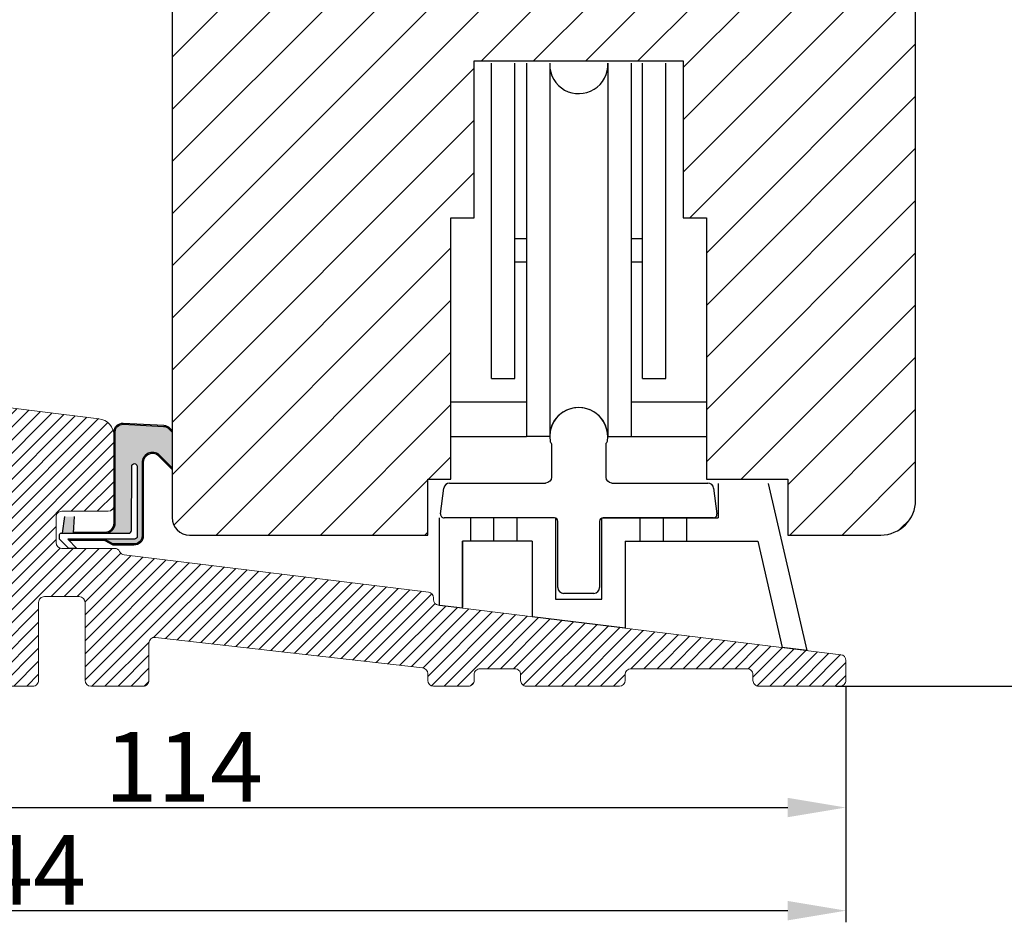
# Model space of a CAD drawing. Units: millimetres. Extents: x -958 to 3003, y -3184 to -148.
# Drawn here: x -351 to -330, y -461 to -441 of the extents above; entities that cross this region are included whole.
import ezdxf

# ---------------------------------------------------------------- set-up
doc = ezdxf.new("R2010")
doc.units = ezdxf.units.MM
doc.layers.get('0').update_dxf_attribs({"lineweight": 0})
doc.layers.get('DEFPOINTS').update_dxf_attribs({"lineweight": 0})
for name, color, linetype, lineweight in [('02 MEASURES', 156, 'Continuous', 13), ('05 SASH', 40, 'Continuous', 25), ('06 SASH HATCH', 40, 'Continuous', 0), ('09 ALUMINIUM', 55, 'Continuous', 25), ('13 GASKET', 254, 'Continuous', 25), ('14 GASKET HATCH', 254, 'Continuous', 0), ('DIMENSIONER', 5, 'Continuous', 9)]:
    doc.layers.add(name, color=color, linetype=linetype, lineweight=lineweight)
doc.styles.add('M1x0.25', font='arial.ttf', dxfattribs={"height": 1.5})
doc.dimstyles.new('M1x0.25', dxfattribs={"dimscale": 0, "dimtxt": 1.5, "dimasz": 1.25, "dimexe": 0.25, "dimexo": 0.125, "dimgap": 0.125, "dimtad": 1, "dimdec": 0, "dimlfac": 4, "dimdsep": 46, "dimtxsty": 'M1x0.25', "dimcen": -1, "dimclrd": 256, "dimclre": 256, "dimclrt": 256, "dimazin": 2, "dimtfac": 1, "dimtdec": 0, "dimtmove": 0, "dimatfit": 3, "dimfxl": 1, "dimtolj": 1, "dimarcsym": 0})

# ---------------------------------------------------------------- blocks, each defined once
blk = doc.blocks.new('beabejdning')
at = {"layer": '09 ALUMINIUM'}
for p, q in [((147.2730974233292, 330.3135137912859), (147.2730974233292, 327.463513791286)), ((151.9730974233294, 327.463513791286), (151.9730974233294, 330.3135137912789)), ((138.4947254224123, 326.963513791286), (146.7730974233292, 326.963513791286)), ((152.4730974233294, 326.963513791286), (160.751469424256, 326.963513791286)), ((137.7253335778417, 324.3000745943075), (137.9984523465916, 326.5244484629886)), ((161.2477425000766, 326.5244484629886), (161.5208612688265, 324.3000745943075)), ((147.5230974233341, 323.963513791286), (138.0230974233341, 323.963513791286)), ((147.8230974233341, 317.963513791286), (147.8230974233341, 323.663513791286)), ((151.4230974233341, 323.663513791286), (151.4230974233341, 317.963513791286)), ((161.2230974233341, 323.963513791286), (151.7230974233341, 323.963513791286)), ((150.9230974233341, 317.463513791286), (148.3230974233341, 317.463513791286))]:
    blk.add_line(p, q, dxfattribs=at)
for centre, radius, start, end in [((149.6230974233295, 330.963513791286), 2.5, 350.9133814661221, 189.0866185336668), ((147.3519607725285, 330.6002806521219), 0.2, 189.0866185336668, 225.8005378504708), ((151.8942340741297, 330.6002806521135), 0.2000000000000003, 314.1994621498188, 350.9133814661221), ((138.4947254224123, 326.463513791286), 0.5, 90, 173.0000000000006), ((160.751469424256, 326.463513791286), 0.5, 6.999999999999438, 90), ((138.0230974233341, 324.263513791286), 0.299999999999994, 173.0000000000006, 270), ((161.2230974233341, 324.263513791286), 0.3000000000000114, 270, 6.999999999999438), ((147.5230974233341, 323.663513791286), 0.2999999999999989, 0, 90), ((151.7230974233341, 323.663513791286), 0.2999999999999901, 90, 180), ((148.3230974233341, 317.963513791286), 0.5, 180, 270), ((150.9230974233341, 317.963513791286), 0.5, 270, 0)]:
    blk.add_arc(centre, radius, start, end, dxfattribs=at)
at = {"layer": '09 ALUMINIUM', "extrusion": (0, 0, -1)}
for centre, radius, start, end in [((-147.0730974233294, 330.3135137912859), 0.2, 134.1994621495292, 180), ((-152.1730974233297, 330.3135137912789), 0.1999999999999997, 1.986701676229371e-09, 45.80053785018119), ((-146.7730974233292, 327.463513791286), 0.4999999999999992, 180, 270), ((-152.4730974233294, 327.463513791286), 0.5, 270, 0)]:
    blk.add_arc(centre, radius, start, end, dxfattribs=at)
blk = doc.blocks.new('A$C2C380811')
at = {"layer": '09 ALUMINIUM'}
for p, q in [((1.499999999995453, -27.12155530030941), (1.499999999995453, 0)), ((3.499999999995453, -27.12155530030941), (3.499999999995453, 0)), ((4.500070692170084, 0), (4.500070692170084, -32.12155530030941)), ((6.500070692170084, 0), (6.500070692170084, -32.12155530030941)), ((11.50007069217008, -9.094947017729282e-13), (11.50007069217008, -32.12155530030941)), ((13.50007069217008, -9.094947017729282e-13), (13.50007069217008, -32.12155530030941)), ((14.50014138434835, -27.12155530030941), (14.50014138434835, -9.094947017729282e-13)), ((16.50014138434835, -27.12155530030941), (16.50014138434835, -9.094947017729282e-13)), ((4.500070692170084, -15.12155530030941), (3.499999999995453, -15.12155530030941)), ((14.50014138434835, -15.12155530030941), (13.50007069217008, -15.12155530030941)), ((4.500070692170084, -17.12155530030941), (3.499999999995453, -17.12155530030941)), ((14.50014138434835, -17.12155530030941), (13.50007069217008, -17.12155530030941)), ((1.499999999995453, -27.12155530030941), (3.499999999995453, -27.12155530030941)), ((14.50014138434835, -27.12155530030941), (16.50014138434835, -27.12155530030941)), ((-2.000000000004547, -29.12155530030941), (4.500070692170084, -29.12155530030941)), ((13.50007069217008, -29.12155530030941), (20.00014138434835, -29.12155530030941)), ((-2.000000000004547, -32.12155530030941), (4.500070692170084, -32.12155530030941)), ((6.500070692170084, -32.12155530030941), (4.500070692170084, -32.12155530030941)), ((11.50007069217008, -32.12155530030941), (13.50007069217008, -32.12155530030941)), ((13.50007069217008, -32.12155530030941), (20.00014138434835, -32.12155530030941)), ((21.00007069217008, -36.15972953678647), (21.00007069217008, -39.12155530030941)), ((25.31846011415018, -36.15972953678647), (28.62556343000233, -50.5301987157909)), ((-2.999929307829916, -46.64707647663818), (-2.999929307829916, -39.12155530030941)), ((-0.2999293078291885, -41.12155530030941), (-0.2999293078291885, -39.12155530030941)), ((1.700070692170812, -41.12155530030941), (1.700070692170812, -39.12155530030941)), ((3.700070692170812, -41.12155530030941), (3.700070692170812, -39.12155530030941)), ((7.000070692170084, -39.12155530030941), (7.000070692170084, -46.12155530030941)), ((11.00007069217008, -39.12155530030941), (21.00007069217008, -39.12155530030941)), ((11.00007069217008, -46.12155530030941), (11.00007069217008, -39.12155530030941)), ((14.30007069217299, -41.12155530030941), (14.30007069217299, -39.12155530030941)), ((16.30007069217299, -41.12155530030941), (16.30007069217299, -39.12155530030941)), ((18.30007069217299, -41.12155530030941), (18.30007069217299, -39.12155530030941)), ((5.000070692170084, -41.12155530030941), (-0.9999293078299161, -41.12155530030941)), ((-0.9999293078299161, -41.12155530030941), (-0.9999293078299161, -46.83176377084237)), ((-0.9999293078299161, -46.89264559844378), (-0.9999293078299161, -41.12155530030941)), ((5.000070692170084, -41.12155530030941), (5.000070692170084, -47.62935296386422)), ((13.00007069217008, -41.12155530030941), (24.40805702743364, -41.12155530030941)), ((13.00007069217008, -41.12155530030941), (13.00007069217008, -48.61162945108663)), ((24.40805702743364, -41.12155530030941), (26.51360923632001, -50.27088334747532)), ((7.000070692170084, -46.12155530030941), (11.00007069217008, -46.12155530030941)), ((-0.9999293078299161, -46.89264559844378), (-2.999929307829916, -46.64707647663818)), ((13.00007069217008, -48.61162945108663), (5.000070692170084, -47.62935296386422)), ((28.62556343000233, -50.5301987157909), (26.51360923632001, -50.27088334747532))]:
    blk.add_line(p, q, dxfattribs=at)
for centre, start, end in [((9.000070692170084, -0.1215553003094101), 180, 2.786941116656421), ((9.000070692170084, -32.12155530030941), 0, 180)]:
    blk.add_arc(centre, 2.499999999999545, start, end, dxfattribs=at)
at = {"layer": '09 ALUMINIUM', "xscale": 0.9992405511811739, "yscale": 0.9992405511811739, "zscale": 0.9992405511811739}
blk.add_blockref('beabejdning', (-140.5093956465435, -362.8367570372475), dxfattribs=at)
blk = doc.blocks.new('*D134')
at = {"layer": '02 MEASURES', "lineweight": -2}
for p, q in [((-361.9508489558042, -455.2881131562268), (-361.9508489558042, -458.6508329990216)), ((-333.4508489561138, -455.7898592631424), (-333.4508489561138, -458.6508329990216)), ((-360.7008489558042, -458.4008329990216), (-334.7008489561138, -458.4008329990216))]:
    blk.add_line(p, q, dxfattribs=at)
at = {"layer": '02 MEASURES'}
for points in [[(-360.7008489558042, -458.1924996656883), (-360.7008489558042, -458.6091663323549), (-361.9508489558042, -458.4008329990216)], [(-334.7008489561138, -458.6091663323549), (-334.7008489561138, -458.1924996656883), (-333.4508489561138, -458.4008329990216)]]:
    blk.add_solid(points, dxfattribs=at)
at = {"layer": 'DEFPOINTS', "color": 0}
for p in [(-361.9508489558042, -455.1631131562268), (-333.4508489561138, -455.6648592631424), (-333.4508489561138, -458.4008329990216)]:
    blk.add_point(p, dxfattribs=at)
at = {"layer": '02 MEASURES', "insert": (-347.700848955959, -457.5228329990216), "char_height": 1.5, "attachment_point": 5, "style": 'M1x0.25'}
blk.add_mtext('\\A1;114', dxfattribs=at)
blk = doc.blocks.new('*D135')
at = {"layer": '02 MEASURES', "lineweight": -2}
for p, q in [((-369.5758489558048, -451.9148608960124), (-369.5758489558048, -460.8693402161634)), ((-333.4508489561138, -455.7898592631424), (-333.4508489561138, -460.8693402161634)), ((-334.7008489561138, -460.6193402161634), (-368.3258489558048, -460.6193402161634))]:
    blk.add_line(p, q, dxfattribs=at)
at = {"layer": '02 MEASURES'}
for points in [[(-368.3258489558048, -460.4110068828301), (-368.3258489558048, -460.8276735494967), (-369.5758489558048, -460.6193402161634)], [(-334.7008489561138, -460.8276735494967), (-334.7008489561138, -460.4110068828301), (-333.4508489561138, -460.6193402161634)]]:
    blk.add_solid(points, dxfattribs=at)
at = {"layer": 'DEFPOINTS', "color": 0}
for p in [(-369.5758489558048, -451.7898608960124), (-333.4508489561138, -455.6648592631424), (-369.5758489558048, -460.6193402161634)]:
    blk.add_point(p, dxfattribs=at)
at = {"layer": '02 MEASURES', "insert": (-351.5133489559593, -459.7413402161634), "char_height": 1.5, "attachment_point": 5, "style": 'M1x0.25'}
blk.add_mtext('\\A1;144', dxfattribs=at)
blk = doc.blocks.new('*D136')
at = {"layer": '02 MEASURES', "lineweight": -2}
for p, q in [((-334.7360120541518, -427.0596782033653), (-327.8625610716463, -427.0596782033653)), ((-328.1125610716463, -454.5398592942336), (-328.1125610716463, -428.3096782033653)), ((-333.6665953271627, -455.7898592942336), (-327.8625610716463, -455.7898592942336))]:
    blk.add_line(p, q, dxfattribs=at)
at = {"layer": '02 MEASURES'}
for points in [[(-327.904227738313, -428.3096782033653), (-328.3208944049796, -428.3096782033653), (-328.1125610716463, -427.0596782033653)], [(-328.3208944049796, -454.5398592942336), (-327.904227738313, -454.5398592942336), (-328.1125610716463, -455.7898592942336)]]:
    blk.add_solid(points, dxfattribs=at)
at = {"layer": 'DEFPOINTS', "color": 0}
for p in [(-334.8610120541518, -427.0596782033653), (-328.1125610716463, -427.0596782033653), (-333.7915953271627, -455.7898592942336)]:
    blk.add_point(p, dxfattribs=at)
at = {"layer": '02 MEASURES', "insert": (-329.0033110716464, -441.4247687487995), "char_height": 1.5, "attachment_point": 5, "rotation": 90, "style": 'M1x0.25'}
blk.add_mtext('\\A1;115', dxfattribs=at)
blk = doc.blocks.new('erdd')
at = {"layer": '14 GASKET HATCH'}
h = blk.add_hatch(color=256, dxfattribs=at)
h.paths.add_polyline_path([(2300.789223605719, -15829.76642151295), (2299.945762433912, -15829.76642151295), (2299.735595083074, -15831.20706633618), (2300.70615654786, -15831.20706633618)])
edge = h.paths.add_edge_path()
edge.add_line((2309.175194242045, -15825.56330255653), (2309.175194242045, -15822.49839782244))
edge.add_line((2309.175194242045, -15822.49839782244), (2308.902942210482, -15822.21738221605))
edge.add_arc((2308.419475050833, -15822.65184683549), 0.6499999999975635, 41.94424327267831, 87.09259950911422)
edge.add_line((2308.452444309997, -15822.00268350631), (2304.972055051303, -15821.82592389853))
edge.add_arc((2304.939085792139, -15822.4750872277), 0.6499999999967012, 87.09259950907419, 179.9005321687828)
edge.add_line((2304.28908677164, -15822.47395880152), (2304.28908677164, -15830.30706633618))
edge.add_arc((2303.389086771639, -15830.30706633618), 0.900000000001454, 270, 360, ccw=False)
edge.add_line((2303.389086771639, -15831.20706633618), (2305.435595083075, -15831.20706633618))
edge.add_arc((2305.435595083075, -15830.95706633618), 0.25, 270, 359.4814896967988)
edge.add_line((2305.685584845984, -15830.9593287333), (2305.710595083076, -15825.43206633618))
edge.add_arc((2305.935595083075, -15825.43206633618), 0.2249999999985448, 0, 180, ccw=False)
edge.add_line((2306.160595083073, -15825.43206633618), (2306.185586474556, -15831.4549916831))
edge.add_arc((2305.935595083075, -15831.45706633618), 0.25, -90, 0.4754809187073761, ccw=False)
edge.add_line((2305.935595083075, -15831.70706633618), (2300.192701864262, -15831.70706633618))
edge.add_line((2300.192701864262, -15831.70706633618), (2300.201565183917, -15831.71592965584))
edge.add_line((2300.201565183917, -15831.71592965584), (2303.287607300854, -15831.71593116708))
edge.add_arc((2303.288737127537, -15832.11592957144), 0.4000000000003391, 61.30096884681541, 90.16183596650791, ccw=False)
edge.add_line((2303.480820593623, -15831.76506785786), (2304.093045038592, -15832.10023749555))
edge.add_arc((2304.189086771641, -15831.92480663877), 0.199999999997205, 241.3009688441575, 269.9999999990881)
edge.add_line((2304.189086771638, -15832.12480663876), (2305.899373505627, -15832.12480663876))
edge.add_arc((2305.899373505627, -15831.42480663876), 0.7000000000017348, 270, 360.0594424304795)
edge.add_line((2306.599373128911, -15831.4240804126), (2306.592855298457, -15825.14163134441))
edge.add_arc((2307.492854731898, -15825.14062148964), 0.9000000000003822, 49.32246944517823, 180.0642893644084, ccw=False)
edge.add_line((2308.079475667301, -15824.45807048192), (2309.175194242045, -15825.56330255653))
at = {"layer": '13 GASKET'}
for p, q in [((2299.735595083074, -15831.20706633618), (2299.945762433912, -15829.76642151295)), ((2300.70615654786, -15831.20706633618), (2300.789223605719, -15829.76642151295))]:
    blk.add_line(p, q, dxfattribs=at)
for points in [[(2300.711922511582, -15831.10706633618), (2303.389086771639, -15831.10706633618, 0.4142135623730939), (2304.189086771638, -15830.30706633618), (2304.189086771638, -15822.47629935192, -0.4296339059668296), (2304.977127245022, -15821.72605261711), (2308.457516503712, -15821.9028122249, -0.198912367379661), (2308.976021872625, -15822.14909875229), (2309.175194242045, -15822.35468232075)], [(2300.759790776664, -15831.20706633618), (2303.389086771639, -15831.20706633618, 0.4142135623730958), (2304.28908677164, -15830.30706633618), (2304.28908677164, -15822.47621565386, -0.4296694069057787), (2304.972055051303, -15821.82592389853), (2308.452444309997, -15822.00268350631, -0.199585392523322), (2308.902942210482, -15822.21738221605), (2309.175194242045, -15822.49839782244)], [(2309.175194242045, -15825.56330255653), (2308.079475667301, -15824.45807048192, 0.6416301624294434), (2306.592855298457, -15825.14163134441), (2306.599373128911, -15831.4240804126, -0.4145174618226273), (2305.899373505627, -15832.12480663876), (2304.189086771638, -15832.12480663876, -0.1258818126880658), (2304.093045038592, -15832.10023749555), (2303.480820593623, -15831.76506785786, 0.1265992088842371), (2303.287607300854, -15831.71593116708), (2300.20156518392, -15831.71592965584)], [(2309.175194242045, -15825.70533918014), (2308.011352196465, -15824.53139215743, 0.6399246970758735), (2306.692855240125, -15825.1415232436), (2306.699373075093, -15831.42397666601, -0.4145174618226252), (2305.899373505627, -15832.22480663876), (2304.189086771638, -15832.22480663876, -0.1258818126880764), (2304.045024172067, -15832.18795292394), (2303.432799727098, -15831.85278328625, 0.1267102236229672), (2303.287758643705, -15831.81593116716), (2300.301565183917, -15831.81592965584)]]:
    blk.add_lwpolyline(points, format="xyb", dxfattribs=at)
blk.add_lwpolyline([(2306.185595083075, -15831.45706633618, -0.4142135623730951), (2305.935595083075, -15831.70706633618), (2300.192701864262, -15831.70706633618), (2300.992701864262, -15832.50706633618), (2300.285595083073, -15832.50706633618), (2299.514884404957, -15831.73635565807, -0.198912367379658), (2299.485595083074, -15831.66564497995), (2299.485595083074, -15831.30706633618, -0.4142135623730951), (2299.585595083076, -15831.20706633618), (2305.435595083075, -15831.20706633618, 0.4142135623730951), (2305.685595083075, -15830.95706633618), (2305.710595083076, -15825.43206633618, -1), (2306.160595083073, -15825.43206633618)], format="xyb", close=True, dxfattribs=at)

msp = doc.modelspace()

# ---------------------------------------------------------------- hatches: boundary and pattern name
h = msp.add_hatch()
h.set_pattern_fill('ANSI31', color=256, scale=0.0625, style=0)
h.set_pattern_definition([(45, (-1019.116000902436, 154.1775701802084), (-0.1403165018917055, 0.1403165018917055), [])])
h.paths.add_polyline_path([(-349.2008492876022, -451.9027529727081), (-349.2008492212427, -450.4088153241715), (-349.2008502829955, -450.4078176310025, 0.378105698255253), (-349.5301479520276, -450.0366105173059), (-353.5758489558045, -449.5398608960128), (-354.0758489558044, -449.539860608849), (-356.2843425671792, -449.5398592631422), (-356.284512800788, -449.539859379009, 0.2675843946818222), (-356.3925957803313, -449.6023592631423, -0.2679491924310065), (-356.5008489558044, -449.6648592631423), (-357.5343426048584, -449.6648592631423, -0.2679491924327602), (-357.6425957803313, -449.6023592631422, 0.2679486281402271), (-357.7508489558042, -449.5398591926059), (-358.8593426048585, -449.5398592631422, 0.2679491924305191), (-358.9675957803315, -449.6023592631423, -0.267949192430519), (-359.0758489558044, -449.6648592631423), (-360.1093426048585, -449.6648592631423, -0.2679491924314286), (-360.2175957803314, -449.6023592631424, 0.2679470449257494), (-360.3258489558042, -449.5398589947037), (-361.2008489558044, -449.5398587356308, 0.4142130650307053), (-361.9508489558044, -450.2898592631423), (-361.9508489558042, -455.4148592631423, 0.4142135623727276), (-361.5758489558042, -455.7898592631423), (-360.2008489558042, -455.7898592631423, 0.4142135623733338), (-360.0758489558042, -455.6648592631423), (-360.0758489558042, -455.5398592631424, -0.4142135623715149), (-359.9508489558042, -455.4148592631424), (-352.2008489558046, -455.4148592631423, -0.4142135623733338), (-352.0758489558046, -455.5398592631423), (-352.0758489558046, -455.6648592631423, 0.4142135623733338), (-351.9508489558046, -455.7898592631423), (-350.9508489558046, -455.7898592631423, 0.4142135623739769), (-350.8258489558047, -455.6648592631423), (-350.8258489558047, -453.9931479411726), (-350.8258489558046, -453.9898592631424, -0.4142135623733338), (-350.7008489558046, -453.8648592631424), (-349.9508489558046, -453.8648592631423, -0.4142135623715149), (-349.8258489558046, -453.9898592631423), (-349.8258489558047, -453.9931479411726), (-349.8258489558047, -455.6648592631423, 0.4142135623726908), (-349.7008489558046, -455.7898592631423), (-348.5758489558046, -455.7898592631423, 0.4142135623733338), (-348.4508489558046, -455.6648592631423), (-348.4508489558047, -454.8658704086153, -0.4478453603797267), (-348.3116985540835, -454.7416739266557), (-342.5616985540835, -455.3968036743901, -0.3813629927112241), (-342.4508489558046, -455.5210001563497), (-342.4508489558046, -455.6648595350145, 0.4142129064652828), (-342.3258492357313, -455.789859535014), (-341.5758492397582, -455.7898612387353, 0.4142142701781308), (-341.4508489558046, -455.664861220614), (-341.4508489558046, -455.5398611662491, -0.4142135623733338), (-341.3258489558046, -455.4148611662491), (-340.5758489558074, -455.4148611662491, -0.4142135623742891), (-340.4508489558071, -455.5398611662495), (-340.4508489558075, -455.6648599051392, 0.4142135814134553), (-340.3258489476827, -455.7898599051402), (-338.3258489476839, -455.7898597751436, 0.414213543336518), (-338.2008489558088, -455.6648597751436), (-338.2008489558087, -455.5398618920124, -0.4142133653990003), (-338.0758490398726, -455.4148618920125), (-335.5758490398735, -455.4148602107325, -0.4142137593462485), (-335.4508489558094, -455.5398602107326), (-335.4508489558094, -455.6648595153344, 0.4142135623733338), (-335.3258489558094, -455.7898595153344), (-333.5758489561138, -455.7898592631424, 0.4142135623733338), (-333.4508489561138, -455.6648592631424), (-333.4508493985109, -455.4473141153905), (-333.4508489561137, -455.2369806672918), (-333.4508502833049, -455.2364046499208, 0.3775492809374857), (-333.5606152881882, -455.1129123983364), (-342.2160826237302, -454.0501546421326, -0.3788661086947569), (-342.3258489558047, -453.9260863731772), (-342.3258489558047, -453.8912049275086, 0.3788661086985491), (-342.4356152878791, -453.7671366585539), (-348.9857384819886, -452.9628826583049, -0.248711372241308), (-349.0817239074998, -452.8957864811259, 0.2815014992306699), (-349.192988541759, -452.8277529727079), (-350.3258489558047, -452.8277529727074, -0.4142135623721579), (-350.4508489558046, -452.7027529727074), (-350.4508489558046, -452.1527529727082, -0.4142135623733338), (-350.3258489558046, -452.0277529727082), (-349.3258489558046, -452.0277529727082, 0.4128645082008374), (-349.2008502829955, -451.903328990036)])
h.paths.add_polyline_path([(-361.2008489558039, -454.2898592631427), (-361.2008489558039, -450.7398592631424, -0.4142135623727276), (-360.8258489558039, -450.3648592631424), (-353.9339960563602, -450.3648592631424), (-352.0301479520272, -450.5986224166588, -0.3788661086954269), (-351.7008489558039, -450.9708272235244), (-351.7008489558039, -454.2898592631424, -0.4142135623733338), (-352.0758489558039, -454.6648592631424), (-360.8258489558039, -454.6648592631425, -0.4142135623735482)], flags=16)
at = {"layer": '06 SASH HATCH'}
h = msp.add_hatch(dxfattribs=at)
h.set_pattern_fill('ANSI31', color=256, scale=0.25, style=0)
h.set_pattern_definition([(45, (-1191.47649115432, -258.6696194249188), (-0.5612660075668221, 0.5612660075668221), [])])
h.paths.add_polyline_path([(-331.9508489558048, -451.7898608066662), (-331.9508489558048, -432.9556381697791, 0.3788661086953486), (-332.3899142841022, -432.4593650939585), (-343.9508489558048, -431.0398608066664), (-344.5758489558049, -431.0398608066664, -0.4142135623729419), (-344.9508489558048, -430.6648608066664), (-344.9508489558048, -427.2898608066663, 0.4142135623730123), (-345.2008489558049, -427.0398608066662, 0.06554346281413075), (-345.2655537170804, -427.048379350094), (-345.5695351736519, -427.1298309358964, 0.1713316445983786), (-345.6944707799414, -427.3459917223838, -0.3308290260384931), (-345.913242004781, -427.5486192576911, 0.3336511523863864), (-347.2285936867858, -428.7793885401654), (-347.4199903364781, -429.8648528799007, -0.2835093783471404), (-347.5944111684223, -430.0609141592114, 0.3312708873011492), (-347.9508489558049, -430.5398608066665), (-347.9508489558048, -452.1648608066665, 0.4142135623729158), (-347.575848955805, -452.5398608066664), (-342.4508489558048, -452.5398608066664), (-342.4508489558048, -451.3398608066663), (-341.9508489558048, -451.3398608066663), (-341.9508489558048, -445.7148608066663), (-341.4508489558048, -445.7148608066663), (-341.4508489558048, -442.3398608066663), (-336.9508489558048, -442.3398608066663), (-336.9508489558048, -445.7148608066663), (-336.4508489558048, -445.7148608066663), (-336.4508489558048, -451.3398608066663), (-334.7008489558048, -451.3398608066663), (-334.7008489558048, -452.5398608066664), (-332.7008489558049, -452.5398608066663, 0.4142135623730973)])
h.paths.add_polyline_path([(-347.2285936867858, -428.7793885401654, -0.3336511523863864), (-345.913242004781, -427.5486192576911, 0.3308290260384931), (-345.6944707799414, -427.3459917223838, -0.1713316445983786), (-345.5695351736519, -427.1298309358964), (-347.3949632396317, -427.6189529120168, 0.3394542588633217), (-347.9508489558048, -428.3433972817336), (-347.9508489558049, -430.5398608066665, -0.3312708873011492), (-347.5944111684223, -430.0609141592114, 0.2835093783471404), (-347.4199903364781, -429.8648528799007)], flags=16)

# ---------------------------------------------------------------- linework, layer by layer
msp.add_lwpolyline([(-351.9508489558046, -455.7898592631423), (-350.9508489558046, -455.7898592631423, 0.4142135623739769), (-350.8258489558047, -455.6648592631423), (-350.8258489558047, -453.9931479411726), (-350.8258489558046, -453.9898592631424, -0.4142135623733338), (-350.7008489558046, -453.8648592631424), (-349.9508489558046, -453.8648592631423, -0.4142135623715149), (-349.8258489558046, -453.9898592631423), (-349.8258489558047, -453.9931479411726), (-349.8258489558047, -455.6648592631423, 0.4142135623726908), (-349.7008489558046, -455.7898592631423), (-348.5758489558046, -455.7898592631423, 0.4142135623733338), (-348.4508489558046, -455.6648592631423), (-348.4508489558047, -454.8658704086153, -0.4478453603797267), (-348.3116985540835, -454.7416739266557), (-342.5616985540835, -455.3968036743901, -0.3813629927112241), (-342.4508489558046, -455.5210001563497), (-342.4508489558046, -455.6648595350145, 0.4142129064652828), (-342.3258492357313, -455.789859535014), (-341.5758492397582, -455.7898612387353, 0.4142142701781308), (-341.4508489558046, -455.664861220614), (-341.4508489558046, -455.5398611662491, -0.4142135623733338), (-341.3258489558046, -455.4148611662491), (-340.5758489558074, -455.4148611662491, -0.4142135623742891), (-340.4508489558071, -455.5398611662495), (-340.4508489558075, -455.6648599051392, 0.4142135814134553), (-340.3258489476827, -455.7898599051402), (-338.3258489476839, -455.7898597751436, 0.414213543336518), (-338.2008489558088, -455.6648597751436), (-338.2008489558087, -455.5398618920124, -0.4142133653990003), (-338.0758490398726, -455.4148618920125), (-335.5758490398735, -455.4148602107325, -0.4142137593462485), (-335.4508489558094, -455.5398602107326), (-335.4508489558094, -455.6648595153344, 0.4142135623733338), (-335.3258489558094, -455.7898595153344), (-333.5758489561138, -455.7898592631424, 0.4142135623733338), (-333.4508489561138, -455.6648592631424), (-333.4508493985109, -455.4473141153905), (-333.4508489561137, -455.2369806672918), (-333.4508502833049, -455.2364046499208, 0.3775492809374857), (-333.5606152881882, -455.1129123983364), (-342.2160826237302, -454.0501546421326, -0.3788661086947569), (-342.3258489558047, -453.9260863731772), (-342.3258489558047, -453.8912049275086, 0.3788661086985491), (-342.4356152878791, -453.7671366585539), (-348.9857384819886, -452.9628826583049, -0.248711372241308), (-349.0817239074998, -452.8957864811259, 0.2815014992306699), (-349.192988541759, -452.8277529727079), (-350.3258489558047, -452.8277529727074, -0.4142135623721579), (-350.4508489558046, -452.7027529727074), (-350.4508489558046, -452.1527529727082, -0.4142135623733338), (-350.3258489558046, -452.0277529727082), (-349.3258489558046, -452.0277529727082, 0.4128645082008374), (-349.2008502829955, -451.903328990036), (-349.2008492876022, -451.9027529727081), (-349.2008492212427, -450.4088153241715), (-349.2008502829955, -450.4078176310025, 0.378105698255253), (-349.5301479520276, -450.0366105173059), (-353.5758489558045, -449.5398608960128)], format="xyb")
at = {"layer": '05 SASH'}
msp.add_lwpolyline([(-347.9508489558048, -428.3433972817336), (-347.9508489558048, -452.1648608066665, 0.4142135623729379), (-347.575848955805, -452.5398608066664), (-342.4508489558048, -452.5398608066664), (-342.4508489558048, -451.3398608066663), (-341.9508489558048, -451.3398608066663), (-341.9508489558048, -445.7148608066663), (-341.4508489558048, -445.7148608066663), (-341.4508489558048, -442.3398608066663), (-336.9508489558048, -442.3398608066663), (-336.9508489558048, -445.7148608066663), (-336.4508489558048, -445.7148608066663), (-336.4508489558048, -451.3398608066663), (-334.7008489558048, -451.3398608066663), (-334.7008489558048, -452.5398608066664), (-332.7008489558048, -452.5398608066664, 0.4142135623730039), (-331.9508489558048, -451.7898608066662), (-331.9508489558048, -432.9556381697791, 0.3788661086953483)], format="xyb", dxfattribs=at)

# ---------------------------------------------------------------- block references
at = {"layer": '06 SASH HATCH', "xscale": 0.25, "yscale": 0.25, "zscale": 0.25}
msp.add_blockref('A$C2C380811', (-341.4508666288515, -442.3902575257244), dxfattribs=at)
at = {"layer": 'DIMENSIONER', "color": 0, "xscale": 0.25, "yscale": 0.25, "zscale": 0.25}
msp.add_blockref('erdd', (-925.248121975905, 3505.29901720718), dxfattribs=at)

# ---------------------------------------------------------------- dimensions: what is measured, and where the dimension line sits
at = {"layer": '02 MEASURES'}
dim = msp.add_linear_dim(base=(-328.1125610716463, -427.0596782033653), p1=(-333.7915953271627, -455.7898592942336), p2=(-334.8610120541518, -427.0596782033653), angle=90, dimstyle='M1x0.25', override={"dimscale": 1}, dxfattribs=at)
dim.commit()
dim.dimension.update_dxf_attribs({"geometry": '*D136', "text_midpoint": (-329.0033110716464, -441.4247687487995)})
for base, p1, p2, picture, middle in [((-369.5758489558048, -460.6193402161634), (-333.4508489561138, -455.6648592631424), (-369.5758489558048, -451.7898608960124), '*D135', (-351.5133489559593, -459.7413402161634)), ((-333.4508489561138, -458.4008329990216), (-361.9508489558042, -455.1631131562268), (-333.4508489561138, -455.6648592631424), '*D134', (-347.700848955959, -457.5228329990216))]:
    dim = msp.add_linear_dim(base=base, p1=p1, p2=p2, dimstyle='M1x0.25', override={"dimscale": 1}, dxfattribs=at)
    dim.commit()
    dim.dimension.update_dxf_attribs({"geometry": picture, "text_midpoint": middle})

doc.saveas('drawing.dxf')
